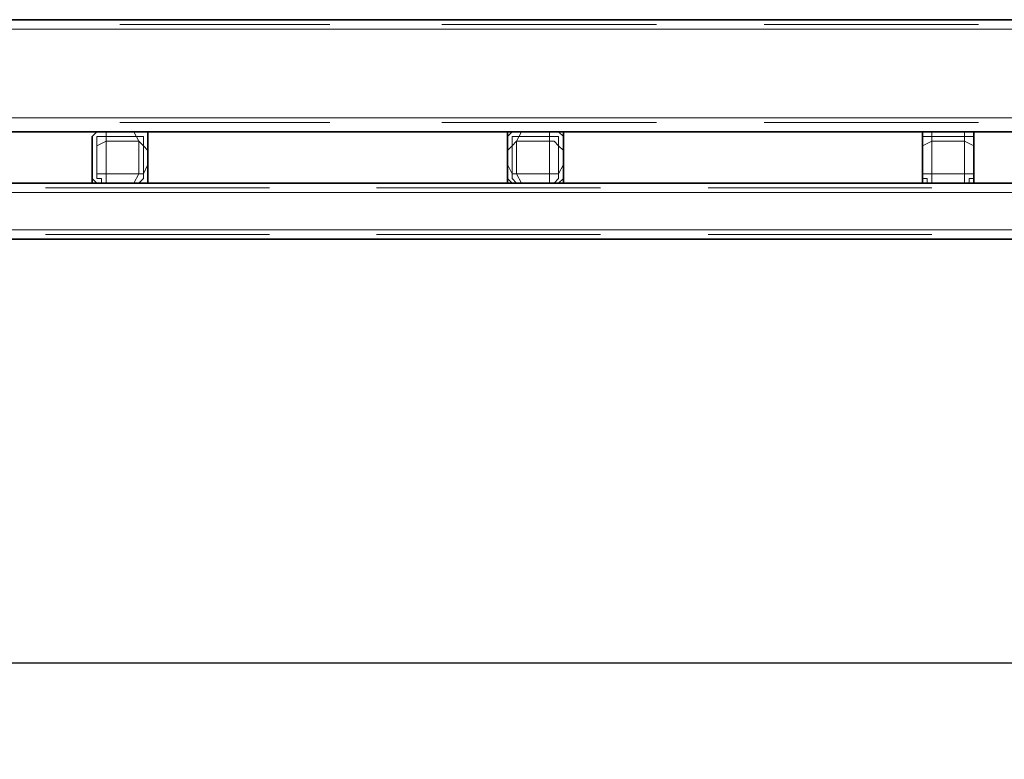
# Model space of a CAD drawing. Units: millimetres. Extents: x 1 to 1656, y 2 to 377.
# Drawn here: x 1296 to 1314, y 149 to 162 of the extents above; entities that cross this region are included whole.
import ezdxf

# ---------------------------------------------------------------- set-up
doc = ezdxf.new("R2010")
doc.units = ezdxf.units.MM
doc.layers.add('PDF _Геометрия', color=7, linetype='Continuous')
doc.styles.add('SP_Текст', font='isocpeur.ttf', dxfattribs={"width": 0.7, "oblique": 15})
doc.dimstyles.new('SP_M1', dxfattribs={"dimtxt": 3.5, "dimasz": 3.5, "dimexe": 1.25, "dimexo": 0.625, "dimtad": 1, "dimdec": 0, "dimlfac": 20, "dimtxsty": 'SP_Текст', "dimblk": 'OBLIQUE', "dimcen": 3.5, "dimadec": 0, "dimazin": 0, "dimtfac": 1, "dimtdec": 0, "dimtmove": 1, "dimatfit": 3, "dimfxl": 1, "dimarcsym": 0})

# ---------------------------------------------------------------- blocks, each defined once
blk = doc.blocks.new('_Oblique')
at = {"color": 0, "linetype": 'ByBlock', "lineweight": -2}
blk.add_line((-0.5, -0.5), (0.5, 0.5), dxfattribs=at)
blk = doc.blocks.new('*D16')
at = {"color": 0, "lineweight": -2, "transparency": 16777216}
for p, q in [((1413.88, 159.401), (1413.88, 149.06)), ((1282.56, 158.639), (1282.56, 149.06)), ((1282.56, 150.31), (1413.88, 150.31))]:
    blk.add_line(p, q, dxfattribs=at)
at = {"layer": 'Defpoints', "color": 0, "transparency": 16777216}
for p in [(1413.88, 160.026), (1282.56, 159.264), (1413.88, 150.31)]:
    blk.add_point(p, dxfattribs=at)
at = {"color": 0, "lineweight": -2, "transparency": 16777216, "xscale": 3.5, "yscale": 3.5, "zscale": 3.5, "rotation": 180}
blk.add_blockref('_Oblique', (1282.56, 150.31), dxfattribs=at)
at = {"color": 0, "lineweight": -2, "transparency": 16777216, "xscale": 3.5, "yscale": 3.5, "zscale": 3.5}
blk.add_blockref('_Oblique', (1413.88, 150.31), dxfattribs=at)
at = {"color": 0, "transparency": 16777216, "insert": (1348.22, 152.685), "char_height": 3.5, "attachment_point": 5, "style": 'SP_Текст'}
blk.add_mtext('2625', dxfattribs=at)

msp = doc.modelspace()

# ---------------------------------------------------------------- linework, layer by layer
at = {"layer": 'PDF _Геометрия', "lineweight": 30}
for points in [[(1405.329, 161.974), (1288.826, 161.974)], [(1297.885, 159.942), (1291.281, 159.942)], [(1297.885, 159.942), (1297.8, 159.857)], [(1298.732, 159.942), (1297.885, 159.942)], [(1305.421, 159.942), (1298.732, 159.942)], [(1298.816, 159.942), (1298.732, 159.942)], [(1298.816, 159.857), (1298.816, 159.942)], [(1305.421, 159.942), (1305.336, 159.942)], [(1305.336, 159.942), (1305.336, 159.857)], [(1306.267, 159.942), (1305.421, 159.942)], [(1312.871, 159.942), (1306.267, 159.942)], [(1306.352, 159.942), (1306.267, 159.942)], [(1306.352, 159.857), (1306.352, 159.942)], [(1313.803, 159.942), (1312.871, 159.942)], [(1312.871, 159.942), (1312.871, 159.857)], [(1320.407, 159.942), (1313.803, 159.942)], [(1313.803, 159.857), (1313.803, 159.942)], [(1297.8, 159.857), (1297.8, 159.01)], [(1298.816, 159.01), (1298.816, 159.857)], [(1305.336, 159.857), (1305.336, 159.01)], [(1306.352, 159.01), (1306.352, 159.857)], [(1312.871, 159.857), (1312.871, 159.01)], [(1313.803, 159.01), (1313.803, 159.857)], [(1291.281, 159.01), (1297.885, 159.01)], [(1297.8, 159.01), (1297.885, 159.01)], [(1297.885, 159.01), (1298.732, 159.01)], [(1298.732, 159.01), (1305.421, 159.01)], [(1298.732, 159.01), (1298.816, 159.01)], [(1305.336, 159.01), (1305.421, 159.01)], [(1305.421, 159.01), (1306.267, 159.01)], [(1306.267, 159.01), (1312.871, 159.01)], [(1306.267, 159.01), (1306.352, 159.01)], [(1312.871, 159.01), (1313.803, 159.01)], [(1313.803, 159.01), (1320.407, 159.01)], [(1290.942, 157.994), (1403.212, 157.994)]]:
    msp.add_lwpolyline(points, close=True, dxfattribs=at)
at = {"layer": 'PDF _Геометрия', "lineweight": 18}
for points in [[(1298.308, 161.974), (1302.118, 161.974)], [(1302.118, 161.889), (1298.308, 161.889)], [(1298.308, 161.889), (1302.118, 161.889)], [(1304.15, 161.974), (1308.045, 161.974)], [(1308.045, 161.889), (1304.15, 161.889)], [(1304.15, 161.889), (1308.045, 161.889)], [(1309.993, 161.974), (1313.887, 161.974)], [(1313.887, 161.889), (1309.993, 161.889)], [(1309.993, 161.889), (1313.887, 161.889)], [(1405.329, 161.804), (1288.826, 161.804)], [(1302.118, 161.804), (1298.308, 161.804)], [(1302.118, 161.804), (1298.308, 161.804)], [(1302.118, 161.804), (1298.308, 161.804)], [(1298.308, 161.804), (1302.118, 161.804)], [(1298.308, 161.804), (1302.118, 161.804)], [(1298.308, 161.804), (1302.118, 161.804)], [(1298.308, 161.804), (1302.118, 161.804)], [(1308.045, 161.804), (1304.15, 161.804)], [(1308.045, 161.804), (1304.15, 161.804)], [(1308.045, 161.804), (1304.15, 161.804)], [(1304.15, 161.804), (1308.045, 161.804)], [(1304.15, 161.804), (1308.045, 161.804)], [(1304.15, 161.804), (1308.045, 161.804)], [(1304.15, 161.804), (1308.045, 161.804)], [(1313.887, 161.804), (1309.993, 161.804)], [(1313.887, 161.804), (1309.993, 161.804)], [(1313.887, 161.804), (1309.993, 161.804)], [(1309.993, 161.804), (1313.887, 161.804)], [(1309.993, 161.804), (1313.887, 161.804)], [(1309.993, 161.804), (1313.887, 161.804)], [(1309.993, 161.804), (1313.887, 161.804)], [(1405.329, 160.196), (1288.826, 160.196)], [(1302.118, 160.196), (1298.308, 160.196)], [(1302.118, 160.196), (1298.308, 160.196)], [(1302.118, 160.196), (1298.308, 160.196)], [(1298.308, 160.196), (1302.118, 160.196)], [(1298.308, 160.196), (1302.118, 160.196)], [(1298.308, 160.196), (1302.118, 160.196)], [(1298.308, 160.196), (1302.118, 160.196)], [(1302.118, 160.111), (1298.308, 160.111)], [(1298.308, 160.111), (1302.118, 160.111)], [(1308.045, 160.196), (1304.15, 160.196)], [(1308.045, 160.196), (1304.15, 160.196)], [(1308.045, 160.196), (1304.15, 160.196)], [(1304.15, 160.196), (1308.045, 160.196)], [(1304.15, 160.196), (1308.045, 160.196)], [(1304.15, 160.196), (1308.045, 160.196)], [(1304.15, 160.196), (1308.045, 160.196)], [(1308.045, 160.111), (1304.15, 160.111)], [(1304.15, 160.111), (1308.045, 160.111)], [(1313.887, 160.196), (1309.993, 160.196)], [(1313.887, 160.196), (1309.993, 160.196)], [(1313.887, 160.196), (1309.993, 160.196)], [(1309.993, 160.196), (1313.887, 160.196)], [(1309.993, 160.196), (1313.887, 160.196)], [(1309.993, 160.196), (1313.887, 160.196)], [(1309.993, 160.196), (1313.887, 160.196)], [(1313.887, 160.111), (1309.993, 160.111)], [(1309.993, 160.111), (1313.887, 160.111)], [(1297.885, 159.942), (1297.8, 159.857)], [(1297.885, 159.942), (1297.8, 159.857)], [(1298.732, 159.942), (1297.885, 159.942)], [(1297.97, 159.942), (1297.885, 159.942)], [(1297.885, 159.942), (1298.732, 159.942)], [(1298.647, 159.942), (1297.97, 159.942)], [(1298.224, 159.942), (1298.054, 159.942)], [(1298.054, 159.942), (1298.054, 159.772)], [(1298.054, 159.772), (1298.054, 159.942)], [(1298.054, 159.942), (1298.224, 159.942)], [(1298.054, 159.772), (1298.054, 159.942)], [(1298.054, 159.942), (1298.224, 159.942)], [(1298.478, 159.942), (1298.224, 159.942)], [(1298.478, 159.942), (1298.224, 159.942)], [(1298.224, 159.942), (1298.478, 159.942)], [(1298.224, 159.942), (1298.478, 159.942)], [(1298.308, 159.942), (1302.118, 159.942)], [(1298.562, 159.942), (1298.478, 159.942)], [(1298.562, 159.942), (1298.478, 159.942)], [(1298.562, 159.942), (1298.478, 159.942)], [(1298.562, 159.942), (1298.478, 159.942)], [(1298.647, 159.772), (1298.562, 159.942)], [(1298.647, 159.772), (1298.562, 159.942)], [(1298.647, 159.772), (1298.562, 159.942)], [(1298.647, 159.772), (1298.562, 159.942)], [(1298.816, 159.942), (1298.647, 159.942)], [(1298.816, 159.942), (1298.732, 159.942)], [(1298.816, 159.857), (1298.816, 159.942)], [(1298.816, 159.857), (1298.816, 159.942)], [(1304.15, 159.942), (1308.045, 159.942)], [(1305.336, 159.857), (1305.421, 159.942)], [(1305.421, 159.942), (1305.336, 159.942)], [(1305.336, 159.942), (1305.336, 159.857)], [(1306.267, 159.942), (1305.421, 159.942)], [(1305.421, 159.942), (1305.505, 159.942)], [(1305.421, 159.942), (1306.267, 159.942)], [(1305.505, 159.942), (1306.183, 159.942)], [(1305.59, 159.942), (1305.505, 159.772)], [(1305.505, 159.772), (1305.59, 159.942)], [(1305.505, 159.772), (1305.59, 159.942)], [(1305.675, 159.942), (1305.59, 159.942)], [(1305.59, 159.942), (1305.675, 159.942)], [(1305.59, 159.942), (1305.675, 159.942)], [(1306.013, 159.942), (1305.675, 159.942)], [(1306.013, 159.942), (1305.675, 159.942)], [(1305.675, 159.942), (1306.013, 159.942)], [(1305.675, 159.942), (1306.013, 159.942)], [(1306.098, 159.942), (1306.013, 159.942)], [(1306.098, 159.942), (1306.013, 159.942)], [(1306.098, 159.942), (1306.013, 159.942)], [(1306.098, 159.942), (1306.013, 159.942)], [(1306.098, 159.772), (1306.098, 159.942)], [(1306.098, 159.772), (1306.098, 159.942)], [(1306.098, 159.772), (1306.098, 159.942)], [(1306.098, 159.772), (1306.098, 159.942)], [(1306.183, 159.942), (1306.267, 159.942)], [(1306.267, 159.942), (1306.352, 159.857)], [(1306.352, 159.942), (1306.267, 159.942)], [(1306.352, 159.857), (1306.352, 159.942)], [(1309.993, 159.942), (1313.887, 159.942)], [(1313.803, 159.942), (1312.871, 159.942)], [(1312.956, 159.942), (1312.871, 159.942)], [(1312.871, 159.942), (1312.871, 159.857)], [(1312.871, 159.942), (1313.803, 159.942)], [(1312.871, 159.942), (1312.871, 159.857)], [(1313.718, 159.942), (1312.956, 159.942)], [(1313.21, 159.942), (1313.041, 159.942)], [(1313.041, 159.942), (1313.041, 159.772)], [(1313.041, 159.772), (1313.041, 159.942)], [(1313.041, 159.942), (1313.21, 159.942)], [(1313.041, 159.772), (1313.041, 159.942)], [(1313.041, 159.942), (1313.21, 159.942)], [(1313.464, 159.942), (1313.21, 159.942)], [(1313.464, 159.942), (1313.21, 159.942)], [(1313.21, 159.942), (1313.464, 159.942)], [(1313.21, 159.942), (1313.464, 159.942)], [(1313.633, 159.942), (1313.464, 159.942)], [(1313.633, 159.942), (1313.464, 159.942)], [(1313.633, 159.942), (1313.464, 159.942)], [(1313.633, 159.942), (1313.464, 159.942)], [(1313.633, 159.772), (1313.633, 159.942)], [(1313.633, 159.772), (1313.633, 159.942)], [(1313.633, 159.772), (1313.633, 159.942)], [(1313.633, 159.772), (1313.633, 159.942)], [(1313.803, 159.942), (1313.718, 159.942)], [(1313.803, 159.857), (1313.803, 159.942)], [(1313.803, 159.857), (1313.803, 159.942)], [(1297.8, 159.857), (1297.8, 159.095)], [(1297.8, 159.01), (1297.8, 159.857)], [(1297.97, 159.857), (1297.885, 159.857)], [(1297.885, 159.857), (1297.885, 159.095)], [(1298.054, 159.772), (1297.885, 159.688)], [(1298.054, 159.772), (1297.885, 159.688)], [(1298.054, 159.772), (1297.885, 159.688)], [(1298.647, 159.857), (1297.97, 159.857)], [(1298.647, 159.772), (1298.054, 159.772)], [(1298.054, 159.772), (1298.054, 159.18)], [(1298.054, 159.772), (1298.647, 159.772)], [(1298.647, 159.772), (1298.054, 159.772)], [(1298.647, 159.772), (1298.054, 159.772)], [(1298.054, 159.772), (1298.054, 159.18)], [(1298.054, 159.772), (1298.054, 159.18)], [(1298.054, 159.18), (1298.054, 159.772)], [(1298.054, 159.772), (1298.054, 159.18)], [(1298.054, 159.772), (1298.054, 159.18)], [(1298.054, 159.772), (1298.054, 159.18)], [(1298.054, 159.772), (1298.054, 159.18)], [(1298.647, 159.772), (1298.054, 159.772)], [(1298.647, 159.772), (1298.054, 159.772)], [(1298.647, 159.772), (1298.054, 159.772)], [(1298.647, 159.772), (1298.054, 159.772)], [(1298.732, 159.857), (1298.647, 159.857)], [(1298.647, 159.18), (1298.647, 159.772)], [(1298.647, 159.18), (1298.647, 159.772)], [(1298.647, 159.772), (1298.647, 159.18)], [(1298.732, 159.688), (1298.647, 159.772)], [(1298.647, 159.18), (1298.647, 159.772)], [(1298.647, 159.18), (1298.647, 159.772)], [(1298.647, 159.772), (1298.732, 159.688)], [(1298.647, 159.772), (1298.732, 159.688)], [(1298.647, 159.18), (1298.647, 159.772)], [(1298.647, 159.18), (1298.647, 159.772)], [(1298.647, 159.18), (1298.647, 159.772)], [(1298.732, 159.095), (1298.732, 159.857)], [(1298.816, 159.095), (1298.816, 159.857)], [(1298.816, 159.857), (1298.816, 159.01)], [(1305.336, 159.095), (1305.336, 159.857)], [(1305.336, 159.01), (1305.336, 159.857)], [(1305.421, 159.095), (1305.421, 159.857)], [(1305.421, 159.857), (1305.505, 159.857)], [(1305.505, 159.772), (1305.421, 159.688)], [(1305.505, 159.772), (1305.421, 159.688)], [(1305.505, 159.772), (1305.421, 159.688)], [(1305.505, 159.857), (1306.183, 159.857)], [(1306.098, 159.772), (1305.505, 159.772)], [(1305.505, 159.772), (1305.505, 159.18)], [(1305.505, 159.772), (1306.098, 159.772)], [(1306.098, 159.772), (1305.505, 159.772)], [(1306.098, 159.772), (1305.505, 159.772)], [(1305.505, 159.772), (1305.505, 159.18)], [(1305.505, 159.772), (1305.505, 159.18)], [(1305.505, 159.18), (1305.505, 159.772)], [(1305.505, 159.772), (1305.505, 159.18)], [(1305.505, 159.772), (1305.505, 159.18)], [(1305.505, 159.772), (1305.505, 159.18)], [(1305.505, 159.772), (1305.505, 159.18)], [(1306.098, 159.772), (1305.505, 159.772)], [(1306.098, 159.772), (1305.505, 159.772)], [(1306.098, 159.772), (1305.505, 159.772)], [(1306.098, 159.772), (1305.505, 159.772)], [(1306.098, 159.18), (1306.098, 159.772)], [(1306.098, 159.772), (1306.183, 159.772)], [(1306.098, 159.18), (1306.098, 159.772)], [(1306.098, 159.772), (1306.098, 159.18)], [(1306.098, 159.18), (1306.098, 159.772)], [(1306.098, 159.18), (1306.098, 159.772)], [(1306.098, 159.772), (1306.183, 159.772)], [(1306.098, 159.772), (1306.183, 159.772)], [(1306.098, 159.18), (1306.098, 159.772)], [(1306.098, 159.18), (1306.098, 159.772)], [(1306.098, 159.18), (1306.098, 159.772)], [(1306.183, 159.857), (1306.267, 159.857)], [(1306.267, 159.688), (1306.183, 159.772)], [(1306.183, 159.772), (1306.267, 159.688)], [(1306.183, 159.772), (1306.267, 159.688)], [(1306.267, 159.857), (1306.267, 159.095)], [(1306.352, 159.857), (1306.352, 159.095)], [(1306.352, 159.857), (1306.352, 159.01)], [(1312.956, 159.857), (1312.871, 159.857)], [(1312.871, 159.857), (1312.871, 159.095)], [(1312.871, 159.857), (1312.871, 159.095)], [(1312.871, 159.01), (1312.871, 159.857)], [(1313.041, 159.772), (1312.871, 159.688)], [(1313.041, 159.772), (1312.871, 159.688)], [(1313.041, 159.772), (1312.871, 159.688)], [(1313.718, 159.857), (1312.956, 159.857)], [(1313.633, 159.772), (1313.041, 159.772)], [(1313.041, 159.772), (1313.041, 159.18)], [(1313.041, 159.772), (1313.633, 159.772)], [(1313.633, 159.772), (1313.041, 159.772)], [(1313.633, 159.772), (1313.041, 159.772)], [(1313.041, 159.772), (1313.041, 159.18)], [(1313.041, 159.772), (1313.041, 159.18)], [(1313.041, 159.18), (1313.041, 159.772)], [(1313.041, 159.772), (1313.041, 159.18)], [(1313.041, 159.772), (1313.041, 159.18)], [(1313.041, 159.772), (1313.041, 159.18)], [(1313.041, 159.772), (1313.041, 159.18)], [(1313.633, 159.772), (1313.041, 159.772)], [(1313.633, 159.772), (1313.041, 159.772)], [(1313.633, 159.772), (1313.041, 159.772)], [(1313.633, 159.772), (1313.041, 159.772)], [(1313.633, 159.18), (1313.633, 159.772)], [(1313.633, 159.18), (1313.633, 159.772)], [(1313.633, 159.772), (1313.633, 159.18)], [(1313.803, 159.688), (1313.633, 159.772)], [(1313.633, 159.18), (1313.633, 159.772)], [(1313.633, 159.18), (1313.633, 159.772)], [(1313.633, 159.772), (1313.803, 159.688)], [(1313.633, 159.772), (1313.803, 159.688)], [(1313.633, 159.18), (1313.633, 159.772)], [(1313.633, 159.18), (1313.633, 159.772)], [(1313.633, 159.18), (1313.633, 159.772)], [(1313.803, 159.857), (1313.718, 159.857)], [(1313.803, 159.095), (1313.803, 159.857)], [(1313.803, 159.095), (1313.803, 159.857)], [(1313.803, 159.857), (1313.803, 159.01)], [(1297.885, 159.688), (1297.885, 159.603)], [(1297.885, 159.688), (1297.885, 159.603)], [(1297.885, 159.688), (1297.885, 159.603)], [(1297.885, 159.349), (1297.885, 159.603)], [(1297.885, 159.603), (1297.885, 159.349)], [(1297.885, 159.603), (1297.885, 159.349)], [(1298.816, 159.603), (1298.732, 159.688)], [(1298.732, 159.688), (1298.816, 159.603)], [(1298.732, 159.688), (1298.816, 159.603)], [(1298.816, 159.349), (1298.816, 159.603)], [(1298.816, 159.603), (1298.816, 159.349)], [(1305.421, 159.688), (1305.336, 159.603)], [(1305.421, 159.688), (1305.336, 159.603)], [(1305.421, 159.688), (1305.336, 159.603)], [(1305.336, 159.349), (1305.336, 159.603)], [(1305.336, 159.603), (1305.336, 159.349)], [(1305.336, 159.603), (1305.336, 159.349)], [(1306.352, 159.603), (1306.267, 159.688)], [(1306.267, 159.688), (1306.352, 159.603)], [(1306.267, 159.688), (1306.352, 159.603)], [(1306.352, 159.349), (1306.352, 159.603)], [(1306.352, 159.603), (1306.352, 159.349)], [(1312.871, 159.688), (1312.871, 159.603)], [(1312.871, 159.688), (1312.871, 159.603)], [(1312.871, 159.688), (1312.871, 159.603)], [(1312.871, 159.349), (1312.871, 159.603)], [(1312.871, 159.603), (1312.871, 159.349)], [(1312.871, 159.603), (1312.871, 159.349)], [(1313.803, 159.603), (1313.803, 159.688)], [(1313.803, 159.688), (1313.803, 159.603)], [(1313.803, 159.688), (1313.803, 159.603)], [(1313.803, 159.349), (1313.803, 159.603)], [(1313.803, 159.603), (1313.803, 159.349)], [(1297.885, 159.349), (1297.885, 159.18)], [(1297.885, 159.18), (1297.885, 159.349)], [(1297.885, 159.18), (1297.885, 159.349)], [(1297.885, 159.18), (1298.054, 159.18)], [(1298.054, 159.18), (1297.885, 159.18)], [(1298.054, 159.18), (1297.885, 159.18)], [(1298.054, 159.18), (1298.647, 159.18)], [(1298.054, 159.18), (1298.647, 159.18)], [(1298.054, 159.18), (1298.054, 159.01)], [(1298.054, 159.18), (1298.647, 159.18)], [(1298.647, 159.18), (1298.054, 159.18)], [(1298.054, 159.18), (1298.647, 159.18)], [(1298.054, 159.18), (1298.054, 159.01)], [(1298.054, 159.18), (1298.054, 159.01)], [(1298.054, 159.18), (1298.647, 159.18)], [(1298.054, 159.18), (1298.647, 159.18)], [(1298.054, 159.18), (1298.647, 159.18)], [(1298.562, 159.01), (1298.647, 159.18)], [(1298.647, 159.18), (1298.562, 159.01)], [(1298.647, 159.18), (1298.562, 159.01)], [(1298.647, 159.18), (1298.732, 159.18)], [(1298.647, 159.18), (1298.732, 159.18)], [(1298.647, 159.18), (1298.732, 159.18)], [(1298.732, 159.18), (1298.816, 159.349)], [(1298.732, 159.18), (1298.816, 159.349)], [(1298.732, 159.18), (1298.816, 159.349)], [(1305.336, 159.349), (1305.421, 159.18)], [(1305.421, 159.18), (1305.336, 159.349)], [(1305.421, 159.18), (1305.336, 159.349)], [(1305.421, 159.18), (1305.505, 159.18)], [(1305.505, 159.18), (1305.421, 159.18)], [(1305.505, 159.18), (1305.421, 159.18)], [(1305.505, 159.18), (1306.098, 159.18)], [(1305.505, 159.18), (1306.098, 159.18)], [(1305.505, 159.18), (1305.59, 159.01)], [(1305.505, 159.18), (1306.098, 159.18)], [(1306.098, 159.18), (1305.505, 159.18)], [(1305.505, 159.18), (1306.098, 159.18)], [(1305.505, 159.18), (1305.59, 159.01)], [(1305.505, 159.18), (1305.59, 159.01)], [(1305.505, 159.18), (1306.098, 159.18)], [(1305.505, 159.18), (1306.098, 159.18)], [(1305.505, 159.18), (1306.098, 159.18)], [(1306.098, 159.01), (1306.098, 159.18)], [(1306.183, 159.18), (1306.098, 159.18)], [(1306.183, 159.18), (1306.098, 159.18)], [(1306.183, 159.18), (1306.098, 159.18)], [(1306.098, 159.18), (1306.098, 159.01)], [(1306.098, 159.18), (1306.098, 159.01)], [(1306.183, 159.18), (1306.267, 159.18)], [(1306.183, 159.18), (1306.267, 159.18)], [(1306.183, 159.18), (1306.267, 159.18)], [(1306.267, 159.18), (1306.352, 159.349)], [(1306.267, 159.18), (1306.352, 159.349)], [(1306.267, 159.18), (1306.352, 159.349)], [(1312.871, 159.349), (1312.871, 159.18)], [(1312.871, 159.18), (1312.871, 159.349)], [(1312.871, 159.18), (1312.871, 159.349)], [(1312.871, 159.18), (1313.041, 159.18)], [(1313.041, 159.18), (1312.871, 159.18)], [(1313.041, 159.18), (1312.871, 159.18)], [(1313.041, 159.18), (1313.633, 159.18)], [(1313.041, 159.18), (1313.633, 159.18)], [(1313.041, 159.18), (1313.041, 159.01)], [(1313.041, 159.18), (1313.633, 159.18)], [(1313.633, 159.18), (1313.041, 159.18)], [(1313.041, 159.18), (1313.633, 159.18)], [(1313.041, 159.18), (1313.041, 159.01)], [(1313.041, 159.18), (1313.041, 159.01)], [(1313.041, 159.18), (1313.633, 159.18)], [(1313.041, 159.18), (1313.633, 159.18)], [(1313.041, 159.18), (1313.633, 159.18)], [(1313.633, 159.01), (1313.633, 159.18)], [(1313.633, 159.18), (1313.803, 159.18)], [(1313.633, 159.18), (1313.803, 159.18)], [(1313.633, 159.18), (1313.803, 159.18)], [(1313.633, 159.18), (1313.633, 159.01)], [(1313.633, 159.18), (1313.633, 159.01)], [(1313.803, 159.18), (1313.803, 159.349)], [(1313.803, 159.18), (1313.803, 159.349)], [(1313.803, 159.18), (1313.803, 159.349)], [(1297.8, 159.095), (1297.885, 159.01)], [(1297.8, 159.01), (1297.885, 159.01)], [(1297.885, 159.095), (1297.97, 159.095)], [(1297.885, 159.01), (1297.97, 159.01)], [(1297.885, 159.01), (1298.732, 159.01)], [(1298.732, 159.01), (1297.885, 159.01)], [(1297.97, 159.095), (1297.97, 159.01)], [(1297.97, 159.01), (1298.647, 159.01)], [(1297.97, 159.01), (1298.647, 159.01)], [(1298.054, 159.01), (1298.224, 159.01)], [(1298.054, 159.01), (1298.224, 159.01)], [(1298.054, 159.01), (1298.224, 159.01)], [(1298.478, 159.01), (1298.224, 159.01)], [(1298.224, 159.01), (1298.478, 159.01)], [(1298.224, 159.01), (1298.478, 159.01)], [(1298.478, 159.01), (1298.562, 159.01)], [(1298.562, 159.01), (1298.478, 159.01)], [(1298.562, 159.01), (1298.478, 159.01)], [(1298.647, 159.01), (1298.732, 159.095)], [(1298.647, 159.01), (1298.816, 159.01)], [(1298.732, 159.01), (1298.816, 159.01)], [(1298.816, 159.01), (1298.816, 159.095)], [(1305.421, 159.01), (1305.336, 159.095)], [(1305.336, 159.01), (1305.421, 159.01)], [(1305.505, 159.01), (1305.421, 159.095)], [(1305.421, 159.01), (1306.267, 159.01)], [(1305.505, 159.01), (1305.421, 159.01)], [(1306.267, 159.01), (1305.421, 159.01)], [(1306.183, 159.01), (1305.505, 159.01)], [(1306.183, 159.01), (1305.505, 159.01)], [(1305.59, 159.01), (1305.675, 159.01)], [(1305.59, 159.01), (1305.675, 159.01)], [(1305.59, 159.01), (1305.675, 159.01)], [(1306.013, 159.01), (1305.675, 159.01)], [(1305.675, 159.01), (1306.013, 159.01)], [(1305.675, 159.01), (1306.013, 159.01)], [(1306.013, 159.01), (1306.098, 159.01)], [(1306.098, 159.01), (1306.013, 159.01)], [(1306.098, 159.01), (1306.013, 159.01)], [(1306.267, 159.095), (1306.183, 159.01)], [(1306.267, 159.01), (1306.183, 159.01)], [(1306.352, 159.095), (1306.267, 159.01)], [(1306.267, 159.01), (1306.352, 159.01)], [(1312.871, 159.095), (1312.956, 159.095)], [(1312.871, 159.095), (1312.871, 159.01)], [(1312.871, 159.01), (1312.956, 159.01)], [(1312.871, 159.01), (1313.803, 159.01)], [(1313.803, 159.01), (1312.871, 159.01)], [(1312.956, 159.095), (1312.956, 159.01)], [(1312.956, 159.01), (1313.718, 159.01)], [(1312.956, 159.01), (1313.718, 159.01)], [(1313.041, 159.01), (1313.21, 159.01)], [(1313.041, 159.01), (1313.21, 159.01)], [(1313.041, 159.01), (1313.21, 159.01)], [(1313.464, 159.01), (1313.21, 159.01)], [(1313.21, 159.01), (1313.464, 159.01)], [(1313.21, 159.01), (1313.464, 159.01)], [(1313.464, 159.01), (1313.633, 159.01)], [(1313.633, 159.01), (1313.464, 159.01)], [(1313.633, 159.01), (1313.464, 159.01)], [(1313.718, 159.01), (1313.718, 159.095)], [(1313.718, 159.095), (1313.803, 159.095)], [(1313.718, 159.01), (1313.803, 159.01)], [(1313.803, 159.01), (1313.803, 159.095)], [(1291.027, 158.841), (1403.212, 158.841)], [(1296.7, 158.841), (1300.764, 158.841)], [(1296.7, 158.841), (1300.764, 158.841)], [(1296.954, 158.926), (1301.018, 158.926)], [(1296.954, 158.841), (1301.018, 158.841)], [(1302.796, 158.841), (1306.86, 158.841)], [(1302.796, 158.841), (1306.775, 158.841)], [(1302.965, 158.926), (1307.029, 158.926)], [(1302.965, 158.841), (1307.029, 158.841)], [(1308.807, 158.841), (1312.871, 158.841)], [(1308.807, 158.841), (1312.871, 158.841)], [(1308.977, 158.926), (1313.041, 158.926)], [(1308.977, 158.841), (1313.041, 158.841)], [(1291.027, 158.164), (1403.212, 158.164)], [(1296.7, 158.164), (1300.764, 158.164)], [(1296.7, 158.164), (1300.764, 158.164)], [(1296.954, 158.164), (1301.018, 158.164)], [(1302.796, 158.164), (1306.775, 158.164)], [(1302.796, 158.164), (1306.86, 158.164)], [(1302.965, 158.164), (1307.029, 158.164)], [(1308.807, 158.164), (1312.871, 158.164)], [(1308.807, 158.164), (1312.871, 158.164)], [(1308.977, 158.164), (1313.041, 158.164)], [(1296.954, 158.079), (1301.018, 158.079)], [(1302.965, 158.079), (1307.029, 158.079)], [(1308.977, 158.079), (1313.041, 158.079)]]:
    msp.add_lwpolyline(points, close=True, dxfattribs=at)

# ---------------------------------------------------------------- dimensions: what is measured, and where the dimension line sits
dim = msp.add_linear_dim(base=(1413.88, 150.31), p1=(1282.56, 159.264), p2=(1413.88, 160.026), dimstyle='SP_M1', override={"dimrnd": 5})
dim.commit()
dim.dimension.update_dxf_attribs({"geometry": '*D16', "text_midpoint": (1348.22, 152.685)})

doc.saveas('drawing.dxf')
